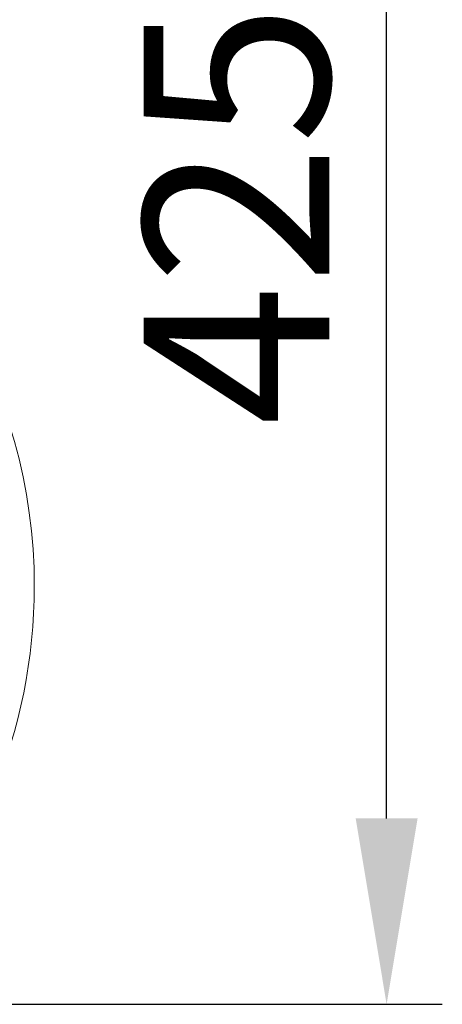
# Model space of a CAD drawing. Units: millimetres. Extents: x 7863 to 12063, y -725 to 5215.
# Drawn here: x 10684 to 10798, y 1760 to 2024 of the extents above; entities that cross this region are included whole.
import ezdxf

# ---------------------------------------------------------------- set-up
doc = ezdxf.new("R2010")
doc.units = ezdxf.units.MM
doc.layers.add('kote', color=152, linetype='Continuous', lineweight=0)
doc.styles.get("Standard").update_dxf_attribs({"font": 'trebuc.ttf'})
doc.dimstyles.new('ACO kote', dxfattribs={"dimtxt": 50, "dimasz": 50, "dimexe": 15, "dimexo": 15, "dimgap": 15, "dimtad": 1, "dimdec": 0, "dimrnd": 1, "dimzin": 12, "dimdsep": 46, "dimtxsty": 'Standard', "dimcen": 20, "dimadec": 0, "dimazin": 0, "dimtfac": 1, "dimtdec": 0, "dimtofl": 0, "dimtmove": 0, "dimatfit": 3, "dimfxl": 1, "dimtolj": 1, "dimtzin": 0, "dimarcsym": 0})

# ---------------------------------------------------------------- blocks, each defined once
blk = doc.blocks.new('2')
at = {"linetype": 'Continuous', "lineweight": 15}
for start, end in [(0, 61.9676), (314.5074, 0)]:
    blk.add_arc((7801.19, 4788.42), 144.69, start, end, dxfattribs=at)
blk = doc.blocks.new('*D15')
at = {"layer": 'DEFPOINTS', "color": 0, "transparency": 16777216}
for p in [(10564.37, 2184.48), (10782.71, 2184.48), (10543.12, 1759.51)]:
    blk.add_point(p, dxfattribs=at)
at = {"layer": 'kote', "color": 0, "linetype": 'ByBlock', "lineweight": -2, "transparency": 16777216}
for p, q in [((10579.37, 2184.48), (10797.71, 2184.48)), ((10782.71, 1809.51), (10782.71, 2134.48)), ((10558.12, 1759.51), (10797.71, 1759.51))]:
    blk.add_line(p, q, dxfattribs=at)
at = {"layer": 'kote', "color": 0, "transparency": 16777216}
for points in [[(10774.38, 2134.48), (10791.05, 2134.48), (10782.71, 2184.48)], [(10774.38, 1809.51), (10791.05, 1809.51), (10782.71, 1759.51)]]:
    blk.add_solid(points, dxfattribs=at)
at = {"layer": 'kote', "color": 0, "transparency": 16777216, "insert": (10742.27, 1971.99), "char_height": 50, "attachment_point": 5, "rotation": 90}
blk.add_mtext('\\A1;425', dxfattribs=at)

msp = doc.modelspace()

# ---------------------------------------------------------------- block references
msp.add_blockref('2', (2741.94, -2916.44))

# ---------------------------------------------------------------- dimensions: what is measured, and where the dimension line sits
at = {"layer": 'kote'}
dim = msp.add_linear_dim(base=(10782.71, 2184.48), p1=(10543.12, 1759.51), p2=(10564.37, 2184.48), angle=90, dimstyle='ACO kote', override={"dimarcsym": 1}, dxfattribs=at)
dim.commit()
dim.dimension.update_dxf_attribs({"geometry": '*D15', "text_midpoint": (10742.27, 1971.99)})

doc.saveas('drawing.dxf')
